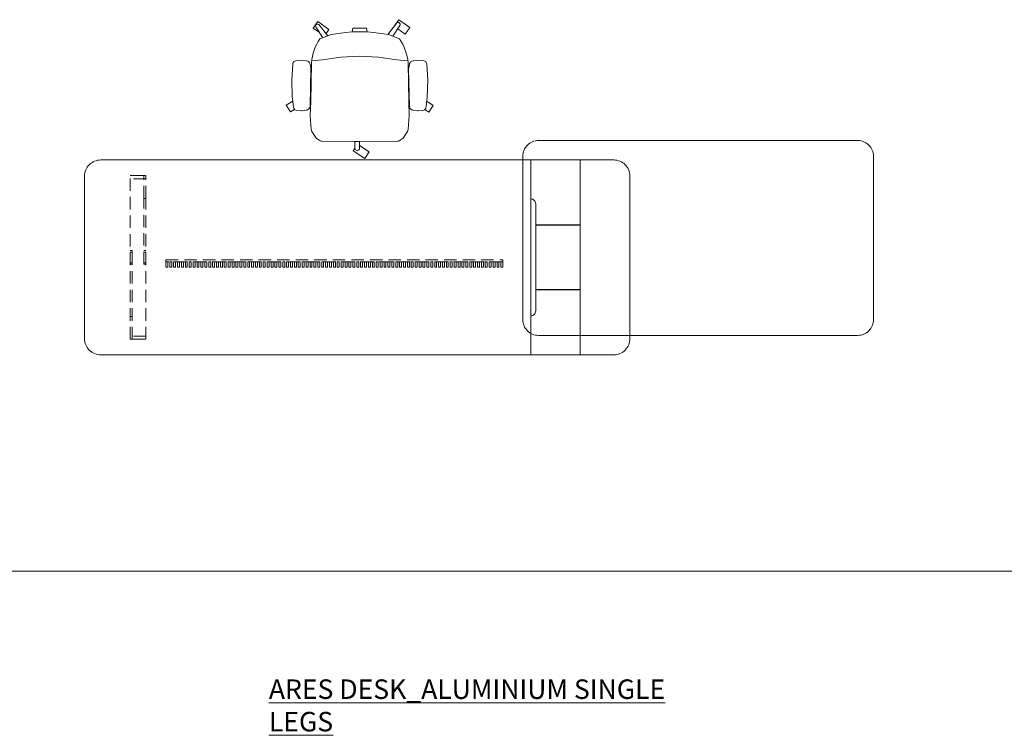
# Model space of a CAD drawing. Units: millimetres. Extents: x 11171 to 25774, y -3197 to 2870.
# Drawn here: x 13626 to 14131, y -203 to 165 of the extents above; entities that cross this region are included whole.
import ezdxf

# ---------------------------------------------------------------- set-up
doc = ezdxf.new("R2010")
doc.units = ezdxf.units.MM
doc.linetypes.add('HIDDEN', pattern=[9.525, 6.35, -3.175])
for name, color, linetype, lineweight in [('Düz_Çizgi_Addo', 7, 'Continuous', 20), ('Kesik_Çizgi_Addo', 7, 'HIDDEN', 5), ('Referans_Addo', 5, 'Continuous', 5), ('Yazı_Addo', 3, 'Continuous', 5)]:
    doc.layers.add(name, color=color, linetype=linetype, lineweight=lineweight)
doc.styles.get("Standard").update_dxf_attribs({"font": 'arial.ttf'})

# ---------------------------------------------------------------- blocks, each defined once
blk = doc.blocks.new('O-Live_Addo')
at = {"layer": 'Düz_Çizgi_Addo'}
for p, q in [((15.65, 54.97), (20.32, 60.82)), ((21.4, 61.02), (21.43, 61.01)), ((-21.31, 58.85), (-17.73, 53.26)), ((-20.76, 60.19), (-21.03, 60.02)), ((-15.12, 54.28), (-19.67, 59.99)), ((21.8, 59.44), (18.33, 54.02)), ((-17.78, 41.87), (-23.42, 41.46)), ((-8.36, 43.31), (-17.78, 41.87)), ((1.27, 43.79), (-8.36, 43.31)), ((1.27, 43.79), (10.9, 43.31)), ((10.9, 43.31), (20.32, 41.87)), ((20.32, 41.87), (25.96, 41.46))]:
    blk.add_line(p, q, dxfattribs=at)
for points in [[(-19.43, 55.91), (-22.66, 58.23), (-20.29, 61.52), (-14.6, 57.44), (-16.04, 55.43)], [(18.99, 59.16), (18.94, 59.2), (21.3, 62.49), (27, 58.41), (24.64, 55.11), (20.79, 57.87)], [(-33.15, 20.69), (-36.49, 18.55), (-34.3, 15.14), (-32.22, 16.47)], [(35.68, 20.62), (39.02, 18.48), (36.83, 15.06), (34.7, 16.43)], [(1.19, -2.13), (6.06, -5.25), (3.87, -8.66), (-2.04, -4.88), (-1.19, -3.56)]]:
    blk.add_lwpolyline(points, dxfattribs=at)
blk.add_lwpolyline([(-2.6, 56.27), (-2.2, 58.18), (1.27, 58.11), (4.74, 58.18), (5.14, 56.27), (1.27, 56.19), (-2.6, 56.27), (-5.87, 55.98), (-13.46, 54.92), (-19.13, 52.71, 0.129038), (-23.54, 40.43), (-23.86, 20.41), (-24.11, 13.39), (-23.58, 6.11, 0.123303), (-23.28, 5.19), (-21.24, 1.96, 0.122815), (-20.54, 1.29), (-18.96, 0.38, 0.127962), (-18.14, 0.16), (1.27, -0.02), (20.68, 0.16, 0.127962), (21.49, 0.38), (23.08, 1.29, 0.122815), (23.78, 1.96), (25.82, 5.19, 0.123303), (26.12, 6.11), (26.65, 13.39), (26.4, 20.41), (26.08, 40.43, 0.129038), (21.66, 52.71), (16, 54.92), (8.4, 55.98), (5.14, 56.27)], format="xyb", dxfattribs=at)
for points in [[(-24.22, 17.99, -0.258394), (-25.04, 16.58), (-25.56, 16.27, -0.105055), (-26.22, 16.04), (-28.36, 15.78, -0.049513), (-28.69, 15.77), (-31.12, 15.96, -0.15049), (-32.04, 16.32), (-32.27, 16.51), (-32.62, 17.15, -0.096943), (-32.81, 17.76), (-33.41, 22.97), (-33.65, 31.42), (-33.14, 39.78, -0.115041), (-32.92, 40.51), (-32.62, 41.03), (-31.72, 41.44), (-28.6, 41.49), (-26.1, 41.39, -0.211678), (-24.88, 40.79), (-24.58, 40.43, -0.129199), (-24.21, 39.66), (-23.87, 37.84, -0.051041), (-23.84, 37.5)], [(26.76, 17.99, 0.258394), (27.58, 16.58), (28.1, 16.27, 0.105055), (28.76, 16.04), (30.9, 15.78, 0.049513), (31.23, 15.77), (33.66, 15.96, 0.15049), (34.58, 16.32), (34.81, 16.51), (35.16, 17.15, 0.096943), (35.35, 17.76), (35.95, 22.97), (36.19, 31.42), (35.68, 39.78, 0.115041), (35.46, 40.51), (35.16, 41.03), (34.26, 41.44), (31.14, 41.49), (28.64, 41.39, 0.211678), (27.42, 40.79), (27.12, 40.43, 0.129199), (26.75, 39.66), (26.41, 37.84, 0.051041), (26.38, 37.5)], [(0.07, -4.63), (-0.07, -4.63, -0.414214), (-1.19, -3.51), (-1.19, 0), (1.19, 0), (1.19, -3.51, -0.414214)]]:
    blk.add_lwpolyline(points, format="xyb", close=True, dxfattribs=at)
for centre, radius, start, end in [((20.97, 60.3), 0.84, 59.3533, 141.4278), ((20.86, 60.05), 1.12, 327.3811, 59.3533), ((-20.6, 59.3), 0.84, 120.6467, 212.6189), ((-20.33, 59.46), 0.84, 38.5722, 120.6467)]:
    blk.add_arc(centre, radius, start, end, dxfattribs=at)
blk = doc.blocks.new('01 ARS SB VN DD 00 180 100 062-plan')
at = {"layer": 'Düz_Çizgi_Addo'}
blk.add_lwpolyline([(-90, 42, -0.414214), (-82, 50), (82, 50, -0.414214), (90, 42), (90, -42, -0.414214), (82, -50), (-82, -50, -0.414214), (-90, -42)], format="xyb", close=True, dxfattribs=at)
blk = doc.blocks.new('01 ARS TB RL 1L 00 280 100 075-Plan')
at = {"layer": 'Düz_Çizgi_Addo'}
blk.add_line((89.1, -80), (89.1, -20), dxfattribs=at)
for points in [[(-131.7, 0), (131.7, 0, -0.414214), (140, -8.3), (140, -91.7, -0.414214), (131.7, -100), (-131.7, -100, -0.414214), (-140, -91.7), (-140, -8.3, -0.414214)], [(114.5, -33.3), (91.6, -33.3), (91.6, -22.5, 0.414214), (89.1, -20), (89.1, -20), (89.1, 0), (114.5, 0)], [(114.5, -66.7), (91.6, -66.7), (91.6, -77.5, -0.414214), (89.1, -80), (89.1, -80), (89.1, -100), (114.5, -100)]]:
    blk.add_lwpolyline(points, format="xyb", close=True, dxfattribs=at)
blk.add_lwpolyline([(114.5, -33.5), (91.6, -33.5), (91.6, -66.5), (114.5, -66.5)], close=True, dxfattribs=at)
at = {"layer": 'Kesik_Çizgi_Addo'}
for p, q in [((-116.5, -7.99), (-108.5, -7.99)), ((-116.5, -7.99), (-116.5, -8)), ((-109.5, -8), (-116.5, -8)), ((-116.5, -92), (-116.5, -8)), ((-108.5, -9.59), (-116.5, -9.59)), ((-109.5, -19.68), (-109.5, -8)), ((-108.5, -8), (-109.5, -8)), ((-109.5, -19.68), (-109.5, -8)), ((-108.5, -7.99), (-108.5, -8)), ((-108.5, -19.68), (-108.5, -8)), ((-108.5, -19.68), (-109.5, -19.68)), ((-108.5, -19.68), (-109.5, -19.68)), ((-109.5, -53.48), (-109.5, -19.68)), ((-108.5, -92), (-108.5, -19.68)), ((-115.5, -46.5), (-116.5, -46.5)), ((-116.5, -46.51), (-115.5, -46.51)), ((-115.5, -47.26), (-116.5, -47.26)), ((-115.5, -52.73), (-115.5, -46.5)), ((-109.5, -46.5), (-108.5, -46.5)), ((-108.5, -47.26), (-109.5, -47.26)), ((-108.5, -47.26), (-109.5, -47.26)), ((-115.5, -52.73), (-116.5, -52.73)), ((-115.5, -52.73), (-116.5, -52.73)), ((-116.5, -53.48), (-115.5, -53.48)), ((-115.5, -91.99), (-115.5, -52.73)), ((-115.5, -53.48), (-115.5, -52.73)), ((-108.5, -52.73), (-109.5, -52.73)), ((-109.5, -53.48), (-109.5, -52.73)), ((-108.5, -53.48), (-109.5, -53.48)), ((-109.5, -53.48), (-108.5, -53.48)), ((-97.25, -52.2), (-97.25, -55)), ((-116.5, -80.3), (-115.5, -80.3)), ((-115.5, -80.3), (-116.5, -80.3)), ((-108.5, -90.38), (-116.5, -90.38)), ((-115.5, -91.99), (-116.5, -91.99)), ((-108.5, -92), (-116.5, -92)), ((-115.5, -91.99), (-108.5, -91.99))]:
    blk.add_line(p, q, dxfattribs=at)
for points in [[(74.75, -52.2), (-98.25, -52.2), (-98.25, -51.2), (74.75, -51.2)], [(-98.25, -52.2), (-97.25, -52.2), (-97.25, -55), (-98.25, -55)], [(-95.25, -52.2), (-96.25, -52.2), (-96.25, -55), (-95.25, -55)], [(-93.25, -52.2), (-94.25, -52.2), (-94.25, -55), (-93.25, -55)], [(-91.25, -52.2), (-92.25, -52.2), (-92.25, -55), (-91.25, -55)], [(-89.25, -52.2), (-90.25, -52.2), (-90.25, -55), (-89.25, -55)], [(-87.25, -52.2), (-88.25, -52.2), (-88.25, -55), (-87.25, -55)], [(-85.25, -52.2), (-86.25, -52.2), (-86.25, -55), (-85.25, -55)], [(-83.25, -52.2), (-84.25, -52.2), (-84.25, -55), (-83.25, -55)], [(-81.25, -52.2), (-82.25, -52.2), (-82.25, -55), (-81.25, -55)], [(-79.25, -52.2), (-80.25, -52.2), (-80.25, -55), (-79.25, -55)], [(-77.25, -52.2), (-78.25, -52.2), (-78.25, -55), (-77.25, -55)], [(-75.25, -52.2), (-76.25, -52.2), (-76.25, -55), (-75.25, -55)], [(-73.25, -52.2), (-74.25, -52.2), (-74.25, -55), (-73.25, -55)], [(-71.25, -52.2), (-72.25, -52.2), (-72.25, -55), (-71.25, -55)], [(-69.25, -52.2), (-70.25, -52.2), (-70.25, -55), (-69.25, -55)], [(-67.25, -52.2), (-68.25, -52.2), (-68.25, -55), (-67.25, -55)], [(-65.25, -52.2), (-66.25, -52.2), (-66.25, -55), (-65.25, -55)], [(-63.25, -52.2), (-64.25, -52.2), (-64.25, -55), (-63.25, -55)], [(-61.25, -52.2), (-62.25, -52.2), (-62.25, -55), (-61.25, -55)], [(-59.25, -52.2), (-60.25, -52.2), (-60.25, -55), (-59.25, -55)], [(-57.25, -52.2), (-58.25, -52.2), (-58.25, -55), (-57.25, -55)], [(-55.25, -52.2), (-56.25, -52.2), (-56.25, -55), (-55.25, -55)], [(-53.25, -52.2), (-54.25, -52.2), (-54.25, -55), (-53.25, -55)], [(-51.25, -52.2), (-52.25, -52.2), (-52.25, -55), (-51.25, -55)], [(-49.25, -52.2), (-50.25, -52.2), (-50.25, -55), (-49.25, -55)], [(-47.25, -52.2), (-48.25, -52.2), (-48.25, -55), (-47.25, -55)], [(-45.25, -52.2), (-46.25, -52.2), (-46.25, -55), (-45.25, -55)], [(-43.25, -52.2), (-44.25, -52.2), (-44.25, -55), (-43.25, -55)], [(-41.25, -52.2), (-42.25, -52.2), (-42.25, -55), (-41.25, -55)], [(-39.25, -52.2), (-40.25, -52.2), (-40.25, -55), (-39.25, -55)], [(-37.25, -52.2), (-38.25, -52.2), (-38.25, -55), (-37.25, -55)], [(-35.25, -52.2), (-36.25, -52.2), (-36.25, -55), (-35.25, -55)], [(-33.25, -52.2), (-34.25, -52.2), (-34.25, -55), (-33.25, -55)], [(-31.25, -52.2), (-32.25, -52.2), (-32.25, -55), (-31.25, -55)], [(-29.25, -52.2), (-30.25, -52.2), (-30.25, -55), (-29.25, -55)], [(-27.25, -52.2), (-28.25, -52.2), (-28.25, -55), (-27.25, -55)], [(-25.25, -52.2), (-26.25, -52.2), (-26.25, -55), (-25.25, -55)], [(-23.25, -52.2), (-24.25, -52.2), (-24.25, -55), (-23.25, -55)], [(-21.25, -52.2), (-22.25, -52.2), (-22.25, -55), (-21.25, -55)], [(-19.25, -52.2), (-20.25, -52.2), (-20.25, -55), (-19.25, -55)], [(-17.25, -52.2), (-18.25, -52.2), (-18.25, -55), (-17.25, -55)], [(-15.25, -52.2), (-16.25, -52.2), (-16.25, -55), (-15.25, -55)], [(-13.25, -52.2), (-14.25, -52.2), (-14.25, -55), (-13.25, -55)], [(-11.25, -52.2), (-12.25, -52.2), (-12.25, -55), (-11.25, -55)], [(-9.25, -52.2), (-10.25, -52.2), (-10.25, -55), (-9.25, -55)], [(-7.25, -52.2), (-8.25, -52.2), (-8.25, -55), (-7.25, -55)], [(-5.25, -52.2), (-6.25, -52.2), (-6.25, -55), (-5.25, -55)], [(-3.25, -52.2), (-4.25, -52.2), (-4.25, -55), (-3.25, -55)], [(-1.25, -52.2), (-2.25, -52.2), (-2.25, -55), (-1.25, -55)], [(0.75, -52.2), (-0.25, -52.2), (-0.25, -55), (0.75, -55)], [(2.75, -52.2), (1.75, -52.2), (1.75, -55), (2.75, -55)], [(4.75, -52.2), (3.75, -52.2), (3.75, -55), (4.75, -55)], [(6.75, -52.2), (5.75, -52.2), (5.75, -55), (6.75, -55)], [(8.75, -52.2), (7.75, -52.2), (7.75, -55), (8.75, -55)], [(10.75, -52.2), (9.75, -52.2), (9.75, -55), (10.75, -55)], [(12.75, -52.2), (11.75, -52.2), (11.75, -55), (12.75, -55)], [(14.75, -52.2), (13.75, -52.2), (13.75, -55), (14.75, -55)], [(16.75, -52.2), (15.75, -52.2), (15.75, -55), (16.75, -55)], [(18.75, -52.2), (17.75, -52.2), (17.75, -55), (18.75, -55)], [(20.75, -52.2), (19.75, -52.2), (19.75, -55), (20.75, -55)], [(22.75, -52.2), (21.75, -52.2), (21.75, -55), (22.75, -55)], [(24.75, -52.2), (23.75, -52.2), (23.75, -55), (24.75, -55)], [(26.75, -52.2), (25.75, -52.2), (25.75, -55), (26.75, -55)], [(28.75, -52.2), (27.75, -52.2), (27.75, -55), (28.75, -55)], [(30.75, -52.2), (29.75, -52.2), (29.75, -55), (30.75, -55)], [(32.75, -52.2), (31.75, -52.2), (31.75, -55), (32.75, -55)], [(34.75, -52.2), (33.75, -52.2), (33.75, -55), (34.75, -55)], [(36.75, -52.2), (35.75, -52.2), (35.75, -55), (36.75, -55)], [(38.75, -52.2), (37.75, -52.2), (37.75, -55), (38.75, -55)], [(40.75, -52.2), (39.75, -52.2), (39.75, -55), (40.75, -55)], [(42.75, -52.2), (41.75, -52.2), (41.75, -55), (42.75, -55)], [(44.75, -52.2), (43.75, -52.2), (43.75, -55), (44.75, -55)], [(46.75, -52.2), (45.75, -52.2), (45.75, -55), (46.75, -55)], [(48.75, -52.2), (47.75, -52.2), (47.75, -55), (48.75, -55)], [(50.75, -52.2), (49.75, -52.2), (49.75, -55), (50.75, -55)], [(52.75, -52.2), (51.75, -52.2), (51.75, -55), (52.75, -55)], [(54.75, -52.2), (53.75, -52.2), (53.75, -55), (54.75, -55)], [(56.75, -52.2), (55.75, -52.2), (55.75, -55), (56.75, -55)], [(58.75, -52.2), (57.75, -52.2), (57.75, -55), (58.75, -55)], [(60.75, -52.2), (59.75, -52.2), (59.75, -55), (60.75, -55)], [(62.75, -52.2), (61.75, -52.2), (61.75, -55), (62.75, -55)], [(64.75, -52.2), (63.75, -52.2), (63.75, -55), (64.75, -55)], [(66.75, -52.2), (65.75, -52.2), (65.75, -55), (66.75, -55)], [(68.75, -52.2), (67.75, -52.2), (67.75, -55), (68.75, -55)], [(70.75, -52.2), (69.75, -52.2), (69.75, -55), (70.75, -55)], [(72.75, -52.2), (71.75, -52.2), (71.75, -55), (72.75, -55)], [(74.75, -52.2), (73.75, -52.2), (73.75, -55), (74.75, -55)]]:
    blk.add_lwpolyline(points, close=True, dxfattribs=at)

msp = doc.modelspace()

# ---------------------------------------------------------------- linework, layer by layer
at = {"layer": 'Referans_Addo'}
msp.add_line((11171.38, -118.37), (14802.07, -118.37), dxfattribs=at)

# ---------------------------------------------------------------- block references
msp.add_blockref('O-Live_Addo', (13799.05, 102.07))
at = {"layer": 'Düz_Çizgi_Addo', "xscale": -1, "rotation": 180}
msp.add_blockref('01 ARS SB VN DD 00 180 100 062-plan', (13974.05, 52.57), dxfattribs=at)
at = {"layer": 'Düz_Çizgi_Addo'}
msp.add_blockref('01 ARS TB RL 1L 00 280 100 075-Plan', (13799.05, 92.57), dxfattribs=at)

# ---------------------------------------------------------------- texts
at = {"layer": 'Yazı_Addo', "color": 3, "insert": (13753.68, -174.01), "char_height": 10, "width": 239.4193, "attachment_point": 1}
msp.add_mtext('{\\fCentury Gothic|b0|i0|c162|p34;\\LARES DESK_ALUMINIUM SINGLE LEGS}', dxfattribs=at)

doc.saveas('drawing.dxf')
